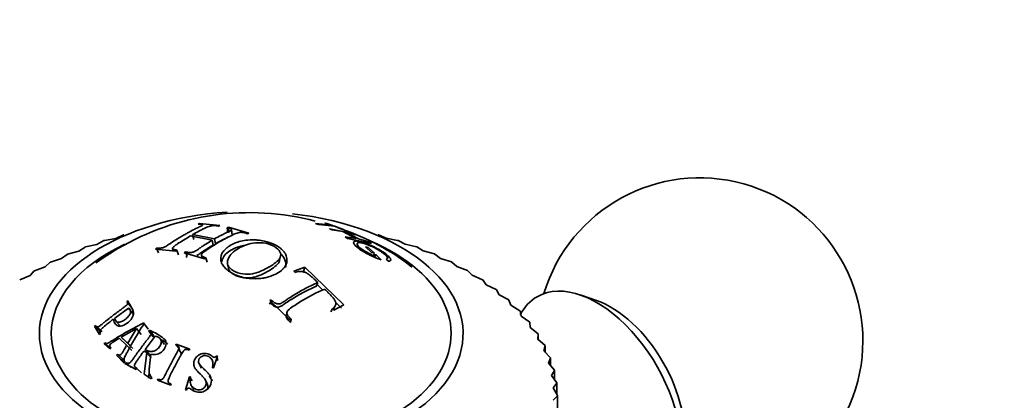
# Model space of a CAD drawing. Units: millimetres. Extents: x 0 to 1556, y 0 to 2013.
# Drawn here: x 346 to 391, y 575 to 592 of the extents above; entities that cross this region are included whole.
import ezdxf
from ezdxf import colors
from ezdxf.entities.mleader import LeaderData, LeaderLine
from ezdxf.math import Vec2, Vec3

# ---------------------------------------------------------------- set-up
doc = ezdxf.new("R2010")
doc.units = ezdxf.units.MM
doc.layers.add('DV7_Défaut', color=7, linetype='Continuous')
doc.layers.add('Défaut', color=7, linetype='Continuous')

# ---------------------------------------------------------------- blocks, each defined once
blk = doc.blocks.new('_DOT')
at = {"color": 0}
blk.add_line((0, 0), (-1, 0), dxfattribs=at)
at = {"color": 0, "const_width": 0.333}
blk.add_lwpolyline([(-0.1665, 0, 1), (0.1665, 0, 1)], format="xyb", close=True, dxfattribs=at)
blk = doc.blocks.new('SE6')
at = {"layer": 'DV7_Défaut', "color": 7, "linetype": 'Continuous', "lineweight": 35}
for p, q in [((354.257, 582.723), (354.2, 582.699)), ((355.194, 582.63), (354.257, 582.723)), ((355.137, 582.606), (355.194, 582.63)), ((355.586, 582.552), (355.529, 582.528)), ((355.556, 582.292), (355.529, 582.528)), ((355.612, 582.315), (355.586, 582.552)), ((356.522, 582.276), (355.586, 582.552)), ((355.754, 582.203), (355.73, 582.438)), ((360.347, 582.642), (359.601, 582.727)), ((359.601, 582.727), (359.738, 582.679)), ((359.738, 582.679), (360.484, 582.595)), ((360.115, 582.719), (360.033, 582.743)), ((360.033, 582.743), (360.347, 582.642)), ((360.88, 582.454), (360.115, 582.719)), ((361.336, 582.26), (360.24, 582.485)), ((360.24, 582.485), (360.357, 582.429)), ((360.357, 582.429), (360.86, 582.359)), ((360.484, 582.595), (360.798, 582.478)), ((360.807, 582.457), (360.641, 582.525)), ((360.798, 582.478), (360.88, 582.454)), ((360.86, 582.359), (361.46, 582.036)), ((361.569, 582.014), (360.969, 582.336)), ((360.969, 582.336), (361.453, 582.204)), ((349.861, 581.935), (349.536, 581.765)), ((349.861, 581.935), (349.881, 581.941)), ((350.407, 582.04), (349.881, 581.941)), ((350.761, 582.196), (350.407, 582.04)), ((350.761, 582.196), (350.781, 582.201)), ((353.826, 582.15), (354.841, 581.955)), ((354.002, 581.987), (353.938, 582.215)), ((354.954, 582.02), (353.938, 582.215)), ((354.889, 581.732), (354.841, 581.955)), ((354.999, 581.795), (354.954, 582.02)), ((356.465, 582.254), (356.522, 582.276)), ((361.46, 582.036), (360.956, 582.106)), ((360.956, 582.106), (361.073, 582.036)), ((361.073, 582.036), (362.17, 581.811)), ((361.453, 582.204), (361.336, 582.26)), ((362.053, 581.881), (361.569, 582.014)), ((362.17, 581.811), (362.053, 581.881)), ((362.475, 582.206), (362.496, 582.201)), ((362.85, 582.045), (362.496, 582.201)), ((363.376, 581.947), (362.85, 582.045)), ((363.376, 581.947), (363.396, 581.941)), ((363.722, 581.771), (363.396, 581.941)), ((348.702, 581.455), (348.188, 581.313)), ((348.996, 581.637), (348.702, 581.455)), ((348.996, 581.637), (349.015, 581.644)), ((349.536, 581.765), (349.015, 581.644)), ((352.281, 581.591), (352.225, 581.55)), ((352.225, 581.55), (353.162, 581.457)), ((352.378, 581.377), (352.281, 581.591)), ((353.019, 581.571), (353.06, 581.467)), ((353.162, 581.457), (353.217, 581.498)), ((353.298, 581.286), (353.217, 581.498)), ((353.609, 581.42), (353.554, 581.379)), ((353.684, 581.211), (353.609, 581.42)), ((361.89, 581.649), (362.025, 581.613)), ((362.181, 581.389), (361.89, 581.649)), ((362.025, 581.613), (362.315, 581.354)), ((364.242, 581.651), (363.722, 581.771)), ((364.242, 581.651), (364.261, 581.644)), ((364.557, 581.462), (364.261, 581.644)), ((365.07, 581.321), (364.557, 581.462)), ((347.388, 580.94), (347.405, 580.948)), ((347.908, 581.111), (347.405, 580.948)), ((348.171, 581.305), (347.908, 581.111)), ((348.171, 581.305), (348.188, 581.313)), ((353.554, 581.379), (354.49, 581.103)), ((353.684, 581.211), (353.629, 581.17)), ((354.352, 581.257), (354.39, 581.132)), ((354.49, 581.103), (354.546, 581.145)), ((354.605, 580.944), (354.546, 581.145)), ((357.942, 581.031), (357.988, 581.232)), ((362.315, 581.354), (362.181, 581.389)), ((362.402, 581.271), (362.268, 581.307)), ((362.268, 581.307), (362.378, 581.2)), ((362.618, 581.057), (362.402, 581.271)), ((362.849, 581.09), (362.95, 580.99)), ((365.07, 581.321), (365.088, 581.313)), ((365.352, 581.119), (365.088, 581.313)), ((365.855, 580.957), (365.352, 581.119)), ((365.855, 580.957), (365.872, 580.948)), ((366.102, 580.744), (365.872, 580.948)), ((346.652, 580.543), (346.457, 580.33)), ((346.652, 580.543), (346.668, 580.552)), ((347.159, 580.735), (346.668, 580.552)), ((347.388, 580.94), (347.159, 580.735)), ((355.548, 580.857), (355.587, 580.664)), ((359.103, 580.711), (358.601, 580.525)), ((358.601, 580.525), (358.662, 580.473)), ((359.037, 580.521), (359.103, 580.711)), ((360.895, 578.976), (359.103, 580.711)), ((366.593, 580.561), (366.102, 580.744)), ((366.593, 580.561), (366.608, 580.552)), ((366.804, 580.339), (366.608, 580.552)), ((346.457, 580.33), (345.982, 580.127)), ((367.28, 580.137), (366.804, 580.339)), ((367.28, 580.137), (367.294, 580.127)), ((367.454, 579.907), (367.294, 580.127)), ((359.632, 579.832), (359.707, 580.007)), ((359.93, 579.659), (359.667, 579.913)), ((367.913, 579.685), (367.454, 579.907)), ((367.913, 579.685), (367.926, 579.675)), ((368.05, 579.448), (367.926, 579.675)), ((350.953, 579.161), (350.911, 579.132)), ((351.158, 578.808), (350.911, 579.132)), ((357.546, 579.215), (357.49, 579.174)), ((357.49, 579.174), (358.427, 578.269)), ((357.523, 579.062), (357.546, 579.215)), ((368.488, 579.208), (368.05, 579.448)), ((368.488, 579.208), (368.5, 579.197)), ((368.587, 578.967), (368.5, 579.197)), ((372.531, 579.179), (371.78, 579.438)), ((350.36, 578.371), (350.992, 578.83)), ((351.236, 578.52), (350.992, 578.83)), ((357.523, 579.062), (357.469, 579.021)), ((360.295, 578.652), (360.38, 578.803)), ((360.38, 578.803), (360.441, 578.735)), ((360.419, 578.782), (360.507, 578.936)), ((360.441, 578.735), (360.895, 578.976)), ((360.799, 578.821), (360.541, 579.07)), ((369.003, 578.709), (368.587, 578.967)), ((369.003, 578.709), (369.014, 578.697)), ((369.063, 578.464), (369.014, 578.697)), ((358.427, 578.269), (358.482, 578.31)), ((358.44, 578.172), (358.482, 578.31)), ((369.455, 578.189), (369.063, 578.464)), ((349.473, 578.032), (349.431, 577.997)), ((349.731, 577.715), (349.431, 577.997)), ((349.431, 577.997), (349.659, 577.611)), ((349.771, 577.749), (349.473, 578.032)), ((350.418, 578.22), (350.611, 578.009)), ((350.66, 577.499), (351.353, 577.886)), ((351.353, 577.886), (350.957, 577.218)), ((351.58, 577.615), (351.353, 577.886)), ((351.898, 577.865), (351.684, 578.145)), ((351.707, 578.122), (351.684, 578.145)), ((351.956, 577.813), (351.924, 577.774)), ((352.128, 577.509), (351.924, 577.774)), ((352.158, 577.547), (351.956, 577.813)), ((369.455, 578.189), (369.464, 578.178)), ((369.476, 577.943), (369.464, 578.178)), ((369.841, 577.653), (369.476, 577.943)), ((349.659, 577.611), (349.7, 577.646)), ((350.567, 577.444), (350.904, 577.124)), ((350.912, 577.241), (350.66, 577.499)), ((350.957, 577.218), (350.66, 577.499)), ((351.752, 576.926), (352.222, 577.538)), ((352.158, 577.547), (352.128, 577.509)), ((352.645, 577.155), (352.465, 577.403)), ((369.823, 577.406), (369.849, 577.641)), ((370.161, 577.102), (369.823, 577.406)), ((369.841, 577.653), (369.849, 577.641)), ((369.849, 577.641), (369.849, 577.383)), ((349.901, 577.228), (349.864, 577.188)), ((349.864, 577.188), (350.138, 576.953)), ((350.181, 576.978), (349.901, 577.228)), ((350.138, 576.953), (350.175, 576.993)), ((351.145, 576.881), (350.904, 577.124)), ((351.197, 576.971), (350.912, 577.241)), ((351.197, 576.971), (350.957, 577.218)), ((351.959, 576.693), (351.752, 576.926)), ((353.19, 577.165), (353.166, 577.123)), ((353.339, 576.927), (353.19, 577.165)), ((353.807, 576.934), (353.19, 577.165)), ((353.435, 576.718), (353.299, 576.934)), ((353.339, 576.927), (353.316, 576.887)), ((353.783, 576.891), (353.807, 576.934)), ((370.104, 576.857), (370.167, 577.089)), ((370.161, 577.102), (370.167, 577.089)), ((370.167, 577.089), (370.167, 576.791)), ((350.481, 576.703), (350.444, 576.663)), ((350.702, 576.437), (350.444, 576.663)), ((350.444, 576.663), (350.787, 576.301)), ((350.737, 576.475), (350.481, 576.703)), ((350.737, 576.475), (350.702, 576.437)), ((350.702, 576.437), (350.873, 576.256)), ((351.7, 576.855), (351.826, 576.786)), ((351.826, 576.786), (351.711, 575.794)), ((352.03, 576.558), (351.826, 576.786)), ((354.899, 576.074), (355.081, 576.624)), ((355.107, 576.42), (355.038, 576.635)), ((355.081, 576.624), (355.038, 576.635)), ((370.411, 576.539), (370.104, 576.857)), ((370.315, 576.297), (370.416, 576.526)), ((370.411, 576.539), (370.416, 576.526)), ((370.416, 576.526), (370.416, 576.177)), ((350.787, 576.301), (350.823, 576.341)), ((350.855, 576.327), (350.824, 576.281)), ((350.824, 576.281), (351.345, 576.011)), ((351.096, 576.114), (350.855, 576.327)), ((351.297, 576.108), (351.367, 576.043)), ((351.345, 576.011), (351.376, 576.057)), ((351.595, 575.856), (351.376, 576.057)), ((354.248, 576.266), (354.351, 576.062)), ((354.856, 576.085), (354.899, 576.074)), ((370.592, 575.967), (370.315, 576.297)), ((370.592, 575.967), (370.595, 575.955)), ((351.711, 575.794), (352.037, 575.581)), ((351.946, 575.852), (351.916, 575.604)), ((352.037, 575.581), (352.068, 575.627)), ((352.342, 575.562), (352.318, 575.513)), ((352.318, 575.513), (352.936, 575.282)), ((352.434, 575.47), (352.342, 575.562)), ((353.8, 575.67), (353.62, 575.066)), ((353.919, 575.488), (353.8, 575.67)), ((353.842, 575.663), (353.8, 575.67)), ((354.599, 575.373), (354.511, 575.547)), ((370.457, 575.73), (370.595, 575.955)), ((370.701, 575.39), (370.457, 575.73)), ((370.595, 575.955), (370.595, 575.538)), ((352.936, 575.282), (352.96, 575.331)), ((353.62, 575.066), (353.662, 575.059)), ((353.895, 575.243), (354.01, 575.076)), ((370.529, 575.159), (370.702, 575.377)), ((370.738, 574.809), (370.529, 575.159)), ((370.701, 575.39), (370.702, 575.377)), ((370.702, 575.377), (370.702, 574.869)), ((370.53, 574.586), (370.738, 574.796)), ((370.738, 574.809), (370.738, 574.796)), ((370.738, 574.796), (370.738, 571.938))]:
    blk.add_line(p, q, dxfattribs=at)
for centre, radius, start, end in [((377.286, 577.327), 7.5, 256.8166, 163.1834), ((356.55, 571.358), 11.866, 75.1703, 120.6451), ((357.538, 572.515), 10.466, 51.6315, 71.7947), ((356.697, 570.919), 12.319, 120.1936, 125.8164)]:
    blk.add_arc(centre, radius, start, end, dxfattribs=at)
for centre, major_axis, start_param, end_param in [((356.638, 577.654), (-9.75, 0), 4.825954, 6.283185), ((356.638, 577.654), (-9.75, 0), 0, 4.516712), ((356.638, 577.654), (-9.2, 0), 0, 4.076117), ((356.638, 577.654), (-9.2, 0), 5.395973, 6.283185), ((372.548, 574.592), (-2.75, 4.763), 2.663646, 6.283185), ((372.548, 574.592), (-2.75, 4.763), 0, 0.350764), ((373.199, 574.968), (-2.39, 4.139), 3.728083, 5.696694)]:
    blk.add_ellipse(centre, major_axis=major_axis, ratio=0.57735, start_param=start_param, end_param=end_param, dxfattribs=at)
for points, knots in [([(354.2, 582.699), (354.238, 582.698), (354.268, 582.697), (354.3, 582.695), (354.309, 582.694), (354.32, 582.693), (354.323, 582.693), (354.328, 582.693), (354.326, 582.693), (354.376, 582.685), (354.4, 582.673), (354.405, 582.649), (354.376, 582.63), (354.291, 582.586), (354.272, 582.577), (354.224, 582.555), (354.191, 582.539), (354.062, 582.478), (353.961, 582.427), (353.809, 582.346), (353.758, 582.319), (353.682, 582.277), (353.657, 582.263), (353.606, 582.234), (353.575, 582.216), (353.535, 582.193), (353.504, 582.175), (353.453, 582.145), (353.427, 582.13), (353.351, 582.084), (353.301, 582.053), (353.148, 581.958), (353.047, 581.891), (352.931, 581.813), (352.907, 581.797), (352.872, 581.773), (352.854, 581.762), (352.805, 581.729), (352.775, 581.71), (352.691, 581.66), (352.644, 581.636), (352.585, 581.617), (352.545, 581.606), (352.485, 581.594), (352.454, 581.591), (352.416, 581.589), (352.419, 581.589), (352.413, 581.589), (352.409, 581.589), (352.397, 581.589), (352.388, 581.589), (352.352, 581.589), (352.32, 581.59), (352.281, 581.591)], [0, 0, 0, 0, 0.03125, 0.03125, 0.046875, 0.046875, 0.054688, 0.054688, 0.0625, 0.0625, 0.125, 0.125, 0.1875, 0.1875, 0.21875, 0.21875, 0.25, 0.25, 0.375, 0.375, 0.4375, 0.4375, 0.46875, 0.46875, 0.5, 0.5, 0.53125, 0.53125, 0.5625, 0.5625, 0.625, 0.625, 0.75, 0.75, 0.765625, 0.765625, 0.78125, 0.78125, 0.8125, 0.8125, 0.875, 0.875, 0.90625, 0.90625, 0.9375, 0.9375, 0.945312, 0.945312, 0.953125, 0.953125, 0.96875, 0.96875, 1, 1, 1, 1]), ([(353.938, 582.215), (354.033, 582.269), (354.127, 582.319), (354.267, 582.392), (354.314, 582.416), (354.385, 582.451), (354.408, 582.463), (354.444, 582.48), (354.456, 582.486), (354.479, 582.497), (354.483, 582.499), (354.543, 582.527), (354.575, 582.541), (354.612, 582.557), (354.622, 582.562), (354.634, 582.567), (354.638, 582.568), (354.644, 582.571), (354.64, 582.569), (354.713, 582.599), (354.772, 582.615), (354.854, 582.625), (354.882, 582.627), (354.926, 582.628), (354.941, 582.628), (354.963, 582.628), (354.971, 582.627), (354.986, 582.627), (355, 582.626), (355.012, 582.625), (355.058, 582.619), (355.137, 582.606)], [0, 0, 0, 0, 0.25, 0.25, 0.375, 0.375, 0.4375, 0.4375, 0.46875, 0.46875, 0.5, 0.5, 0.5625, 0.5625, 0.59375, 0.59375, 0.609375, 0.609375, 0.625, 0.625, 0.75, 0.75, 0.8125, 0.8125, 0.84375, 0.84375, 0.859375, 0.859375, 0.875, 0.875, 1, 1, 1, 1]), ([(354.546, 581.145), (354.522, 581.154), (354.499, 581.163), (354.465, 581.176), (354.454, 581.181), (354.431, 581.19), (354.416, 581.197), (354.395, 581.207), (354.376, 581.223), (354.348, 581.258), (354.343, 581.281), (354.348, 581.314), (354.375, 581.349), (354.485, 581.434), (354.516, 581.457), (354.553, 581.482), (354.564, 581.49), (354.582, 581.502), (354.582, 581.502), (354.8, 581.652), (354.997, 581.777), (355.383, 582), (355.579, 582.103), (355.798, 582.205), (355.801, 582.207), (355.821, 582.216), (355.832, 582.221), (355.868, 582.237), (355.898, 582.251), (356.006, 582.295), (356.071, 582.313), (356.13, 582.319), (356.169, 582.32), (356.236, 582.315), (356.272, 582.311), (356.328, 582.299), (356.336, 582.297), (356.363, 582.29), (356.376, 582.286), (356.415, 582.274), (356.44, 582.264), (356.465, 582.254)], [0, 0, 0, 0, 0.03125, 0.03125, 0.046875, 0.046875, 0.0625, 0.0625, 0.09375, 0.09375, 0.125, 0.125, 0.1875, 0.1875, 0.21875, 0.21875, 0.234375, 0.234375, 0.25, 0.25, 0.5, 0.5, 0.75, 0.75, 0.765625, 0.765625, 0.78125, 0.78125, 0.8125, 0.8125, 0.875, 0.875, 0.90625, 0.90625, 0.9375, 0.9375, 0.953125, 0.953125, 0.96875, 0.96875, 1, 1, 1, 1]), ([(355.529, 582.528), (355.604, 582.511), (355.649, 582.498), (355.672, 582.489), (355.678, 582.487), (355.696, 582.477), (355.704, 582.472), (355.723, 582.457), (355.73, 582.447), (355.732, 582.419), (355.716, 582.408), (355.654, 582.373), (355.608, 582.352), (355.52, 582.311), (355.487, 582.296), (355.417, 582.263), (355.4, 582.254), (355.328, 582.219), (355.282, 582.196), (355.141, 582.123), (355.048, 582.073), (354.954, 582.02)], [0, 0, 0, 0, 0.125, 0.125, 0.15625, 0.15625, 0.1875, 0.1875, 0.25, 0.25, 0.375, 0.375, 0.5, 0.5, 0.5625, 0.5625, 0.625, 0.625, 0.75, 0.75, 1, 1, 1, 1]), ([(353.217, 581.498), (353.178, 581.505), (353.148, 581.51), (353.115, 581.517), (353.106, 581.518), (353.096, 581.521), (353.094, 581.521), (353.089, 581.523), (353.092, 581.522), (353.064, 581.531), (353.047, 581.54), (353.024, 581.559), (353.017, 581.573), (353.015, 581.592), (353.022, 581.605), (353.043, 581.631), (353.053, 581.64), (353.075, 581.66), (353.093, 581.675), (353.149, 581.718), (353.201, 581.755), (353.422, 581.9), (353.608, 582.024), (353.826, 582.15)], [0, 0, 0, 0, 0.0625, 0.0625, 0.09375, 0.09375, 0.109375, 0.109375, 0.125, 0.125, 0.1875, 0.1875, 0.25, 0.25, 0.3125, 0.3125, 0.34375, 0.34375, 0.375, 0.375, 0.5, 0.5, 1, 1, 1, 1]), ([(354.841, 581.955), (354.743, 581.898), (354.648, 581.84), (354.503, 581.748), (354.455, 581.717), (354.382, 581.668), (354.358, 581.652), (354.321, 581.627), (354.308, 581.619), (354.284, 581.602), (354.276, 581.597), (354.188, 581.536), (354.128, 581.495), (354.047, 581.448), (354.022, 581.435), (353.975, 581.414), (353.961, 581.408), (353.903, 581.394), (353.873, 581.39), (353.828, 581.387), (353.813, 581.387), (353.79, 581.387), (353.782, 581.388), (353.767, 581.389), (353.753, 581.391), (353.745, 581.391), (353.696, 581.401), (353.609, 581.42)], [0, 0, 0, 0, 0.25, 0.25, 0.375, 0.375, 0.4375, 0.4375, 0.46875, 0.46875, 0.5, 0.5, 0.625, 0.625, 0.6875, 0.6875, 0.75, 0.75, 0.8125, 0.8125, 0.84375, 0.84375, 0.859375, 0.859375, 0.875, 0.875, 1, 1, 1, 1]), ([(355.613, 582.108), (355.565, 582.086), (355.439, 582.028), (355.234, 581.925), (355.077, 581.838), (354.999, 581.795)], [0, 0, 0, 0, 0.2373729, 0.6206204, 1, 1, 1, 1]), ([(357.845, 581.68), (357.713, 581.759), (357.556, 581.829), (357.288, 581.906), (357.193, 581.927), (357.045, 581.951), (356.994, 581.957), (356.917, 581.964), (356.891, 581.966), (356.839, 581.97), (356.823, 581.971), (356.501, 581.982), (356.264, 581.941), (356.001, 581.866), (355.927, 581.839), (355.835, 581.799), (355.807, 581.786), (355.769, 581.767), (355.757, 581.761), (355.734, 581.749), (355.731, 581.747), (355.677, 581.716), (355.671, 581.712), (355.634, 581.69), (355.613, 581.677), (355.547, 581.632), (355.497, 581.594), (355.346, 581.449), (355.242, 581.308), (355.236, 581.076), (355.24, 581.051), (355.252, 580.985), (355.261, 580.952), (355.297, 580.858), (355.332, 580.8), (355.415, 580.693), (355.463, 580.644), (355.541, 580.578), (355.568, 580.557), (355.622, 580.518), (355.644, 580.503), (355.746, 580.44), (355.82, 580.402), (355.941, 580.349), (355.982, 580.332), (356.047, 580.308), (356.069, 580.3), (356.102, 580.289), (356.114, 580.285), (356.136, 580.278), (356.156, 580.272), (356.188, 580.263), (356.247, 580.246), (356.388, 580.22), (356.444, 580.211), (356.543, 580.199), (356.578, 580.196), (356.652, 580.19), (356.702, 580.187), (356.864, 580.182), (356.979, 580.187), (357.126, 580.202), (357.17, 580.208), (357.23, 580.218), (357.249, 580.221), (357.284, 580.228), (357.308, 580.233), (357.352, 580.243), (357.415, 580.258), (357.543, 580.3), (357.592, 580.318), (357.697, 580.362), (357.749, 580.386), (357.937, 580.489), (358.017, 580.554), (358.097, 580.626), (358.116, 580.646), (358.138, 580.67), (358.144, 580.677), (358.151, 580.685), (358.153, 580.688), (358.157, 580.692), (358.155, 580.69), (358.193, 580.738), (358.223, 580.788), (358.257, 580.874), (358.266, 580.904), (358.275, 580.952), (358.278, 580.968), (358.28, 580.993), (358.281, 581.002), (358.282, 581.019), (358.282, 581.022), (358.283, 581.145), (358.254, 581.226), (358.216, 581.312), (358.204, 581.334), (358.19, 581.359), (358.185, 581.365), (358.18, 581.373), (358.179, 581.376), (358.176, 581.38), (358.178, 581.377), (358.158, 581.407), (358.138, 581.433), (358.104, 581.472), (358.091, 581.486), (358.071, 581.506), (358.064, 581.513), (358.05, 581.526), (358.038, 581.537), (358.03, 581.544), (358.021, 581.553), (357.992, 581.577), (357.966, 581.598), (357.906, 581.641), (357.877, 581.66), (357.845, 581.68)], [0, 0, 0, 0, 0.0625, 0.0625, 0.09375, 0.09375, 0.109375, 0.109375, 0.117188, 0.117188, 0.125, 0.125, 0.1875, 0.1875, 0.21875, 0.21875, 0.234375, 0.234375, 0.242188, 0.242188, 0.25, 0.25, 0.265625, 0.265625, 0.28125, 0.28125, 0.3125, 0.3125, 0.375, 0.375, 0.390625, 0.390625, 0.40625, 0.40625, 0.4375, 0.4375, 0.46875, 0.46875, 0.484375, 0.484375, 0.5, 0.5, 0.53125, 0.53125, 0.546875, 0.546875, 0.554688, 0.554688, 0.558594, 0.558594, 0.5625, 0.5625, 0.59375, 0.59375, 0.609375, 0.609375, 0.617188, 0.617188, 0.625, 0.625, 0.65625, 0.65625, 0.671875, 0.671875, 0.679688, 0.679688, 0.6875, 0.6875, 0.71875, 0.71875, 0.734375, 0.734375, 0.75, 0.75, 0.78125, 0.78125, 0.796875, 0.796875, 0.804688, 0.804688, 0.808594, 0.808594, 0.8125, 0.8125, 0.84375, 0.84375, 0.859375, 0.859375, 0.867188, 0.867188, 0.871094, 0.871094, 0.875, 0.875, 0.90625, 0.90625, 0.921875, 0.921875, 0.929688, 0.929688, 0.933594, 0.933594, 0.9375, 0.9375, 0.953125, 0.953125, 0.960938, 0.960938, 0.964844, 0.964844, 0.96875, 0.96875, 0.976562, 0.976562, 0.984375, 0.984375, 1, 1, 1, 1]), ([(357.706, 581.66), (357.82, 581.592), (357.914, 581.511), (358.005, 581.34), (358.003, 581.248), (357.929, 581.08), (357.856, 581.004), (357.683, 580.862), (357.58, 580.795), (357.362, 580.664), (357.245, 580.599), (357.052, 580.516), (356.985, 580.491), (356.844, 580.446), (356.768, 580.425), (356.552, 580.386), (356.403, 580.383), (356.097, 580.423), (355.943, 580.477), (355.703, 580.616), (355.611, 580.7), (355.527, 580.886), (355.534, 580.991), (355.608, 581.186), (355.677, 581.278), (355.846, 581.442), (355.948, 581.516), (356.058, 581.581), (356.06, 581.583), (356.171, 581.647), (356.289, 581.703), (356.548, 581.79), (356.689, 581.822), (356.993, 581.848), (357.157, 581.843), (357.456, 581.782), (357.592, 581.727), (357.706, 581.66)], [0, 0, 0, 0, 0.062559, 0.062675, 0.125018, 0.125252, 0.187746, 0.188067, 0.250364, 0.250653, 0.313087, 0.313351, 0.343794, 0.344089, 0.375945, 0.376299, 0.432616, 0.433074, 0.500709, 0.501288, 0.563075, 0.563755, 0.625284, 0.626083, 0.687809, 0.688553, 0.750317, 0.750608, 0.751364, 0.751645, 0.813503, 0.813666, 0.875744, 0.875953, 0.937759, 0.937857, 1, 1, 1, 1]), ([(362.95, 580.99), (363.003, 580.989), (363.038, 580.998), (363.073, 581.034), (363.074, 581.058), (363.032, 581.139), (362.991, 581.186), (362.872, 581.292), (362.787, 581.355), (362.613, 581.472), (362.52, 581.528), (362.325, 581.634), (362.218, 581.687), (362.017, 581.776), (361.925, 581.812), (361.8, 581.855), (361.76, 581.867), (361.685, 581.888), (361.653, 581.896), (361.539, 581.919), (361.48, 581.923), (361.394, 581.915), (361.368, 581.904), (361.326, 581.832), (361.378, 581.746), (361.584, 581.574), (361.661, 581.518), (361.795, 581.434), (361.843, 581.406), (361.944, 581.349), (362.007, 581.316), (362.245, 581.195), (362.434, 581.115), (362.618, 581.057)], [0, 0, 0, 0, 0.0625, 0.0625, 0.125, 0.125, 0.1875, 0.1875, 0.25, 0.25, 0.3125, 0.3125, 0.375, 0.375, 0.4375, 0.4375, 0.46875, 0.46875, 0.5, 0.5, 0.5625, 0.5625, 0.625, 0.625, 0.75, 0.75, 0.8125, 0.8125, 0.84375, 0.84375, 0.875, 0.875, 1, 1, 1, 1]), ([(354.889, 581.732), (354.795, 581.676), (354.606, 581.562), (354.357, 581.398), (354.208, 581.292), (354.14, 581.254)], [0, 0, 0, 0, 0.380936, 0.766967, 1, 1, 1, 1]), ([(356.351, 581.719), (356.267, 581.706), (356.044, 581.658), (355.844, 581.574), (355.637, 581.455), (355.404, 581.29), (355.297, 581.083), (355.286, 580.953)], [0, 0, 0, 0, 0.144993, 0.395082, 0.410775, 0.634248, 1, 1, 1, 1]), ([(362.378, 581.2), (362.3, 581.23), (362.225, 581.263), (362.114, 581.317), (362.078, 581.335), (362.006, 581.373), (361.975, 581.39), (361.772, 581.507), (361.653, 581.593), (361.54, 581.71), (361.517, 581.742), (361.505, 581.781), (361.505, 581.792), (361.511, 581.812), (361.519, 581.822), (361.546, 581.839), (361.573, 581.845), (361.649, 581.844), (361.703, 581.836), (361.867, 581.798), (361.988, 581.757), (362.226, 581.65), (362.303, 581.612), (362.45, 581.532), (362.514, 581.495), (362.661, 581.399), (362.723, 581.354), (362.822, 581.271), (362.86, 581.231), (362.925, 581.136), (362.914, 581.1), (362.849, 581.09)], [0, 0, 0, 0, 0.0625, 0.0625, 0.09375, 0.09375, 0.125, 0.125, 0.25, 0.25, 0.3125, 0.3125, 0.34375, 0.34375, 0.375, 0.375, 0.4375, 0.4375, 0.5, 0.5, 0.625, 0.625, 0.6875, 0.6875, 0.75, 0.75, 0.8125, 0.8125, 0.875, 0.875, 1, 1, 1, 1]), ([(357.942, 581.031), (357.937, 581.008), (357.903, 580.903), (357.744, 580.737), (357.449, 580.546), (357.169, 580.389), (356.906, 580.29), (356.638, 580.215), (356.24, 580.204), (355.832, 580.347), (355.628, 580.531), (355.591, 580.645), (355.587, 580.665)], [0, 0, 0, 0, 0.035711, 0.16966, 0.30312, 0.436818, 0.502364, 0.57105, 0.692118, 0.83758, 0.970786, 1, 1, 1, 1]), ([(358.211, 580.7), (358.224, 580.746), (358.247, 580.907), (358.181, 581.126), (358.043, 581.28), (357.988, 581.329), (357.987, 581.33)], [0, 0, 0, 0, 0.212126, 0.73423, 0.994171, 1, 1, 1, 1]), ([(358.662, 580.473), (358.758, 580.509), (358.836, 580.523), (359.001, 580.508), (359.053, 580.497), (359.129, 580.471), (359.154, 580.461), (359.19, 580.443), (359.202, 580.437), (359.226, 580.423), (359.246, 580.41), (359.261, 580.4), (359.287, 580.38), (359.347, 580.332), (359.37, 580.313), (359.41, 580.28), (359.424, 580.268), (359.453, 580.242), (359.475, 580.221), (359.555, 580.148), (359.63, 580.079), (359.707, 580.007)], [0, 0, 0, 0, 0.25, 0.25, 0.375, 0.375, 0.4375, 0.4375, 0.46875, 0.46875, 0.5, 0.5, 0.625, 0.625, 0.6875, 0.6875, 0.71875, 0.71875, 0.75, 0.75, 1, 1, 1, 1]), ([(359.632, 579.832), (359.46, 579.756), (359.12, 579.605), (358.613, 579.314), (358.229, 579.07), (357.983, 578.89), (357.798, 578.852), (357.64, 578.95), (357.562, 579.024), (357.523, 579.062)], [0, 0, 0, 0, 0.252888, 0.501362, 0.752145, 0.814784, 0.875347, 0.937376, 1, 1, 1, 1]), ([(359.707, 580.007), (359.525, 579.929), (359.352, 579.849), (359.096, 579.717), (359.011, 579.671), (358.84, 579.574), (358.749, 579.521), (358.58, 579.419), (358.495, 579.365), (358.366, 579.281), (358.322, 579.252), (358.255, 579.208), (358.233, 579.193), (358.188, 579.163), (358.172, 579.152), (358.113, 579.112), (358.087, 579.095), (358.052, 579.074), (358.041, 579.068), (358.021, 579.057), (358.019, 579.056), (357.946, 579.021), (357.885, 579.013), (357.807, 579.03), (357.781, 579.04), (357.727, 579.066), (357.694, 579.088), (357.631, 579.135), (357.589, 579.173), (357.546, 579.215)], [0, 0, 0, 0, 0.25, 0.25, 0.375, 0.375, 0.5, 0.5, 0.625, 0.625, 0.6875, 0.6875, 0.71875, 0.71875, 0.75, 0.75, 0.78125, 0.78125, 0.796875, 0.796875, 0.8125, 0.8125, 0.875, 0.875, 0.90625, 0.90625, 0.9375, 0.9375, 1, 1, 1, 1]), ([(358.482, 578.31), (358.389, 578.407), (358.364, 578.435), (358.356, 578.444), (358.353, 578.448), (358.343, 578.461), (358.336, 578.469), (358.319, 578.495), (358.309, 578.511), (358.286, 578.558), (358.277, 578.587), (358.279, 578.673), (358.322, 578.727), (358.463, 578.841), (358.554, 578.9), (358.728, 579.015), (358.818, 579.071), (359.282, 579.354), (359.642, 579.543), (360.019, 579.705)], [0, 0, 0, 0, 0.007812, 0.007812, 0.015625, 0.015625, 0.03125, 0.03125, 0.0625, 0.0625, 0.125, 0.125, 0.25, 0.25, 0.375, 0.375, 0.5, 0.5, 1, 1, 1, 1]), ([(360.019, 579.705), (360.054, 579.67), (360.091, 579.633), (360.147, 579.577), (360.166, 579.558), (360.194, 579.529), (360.203, 579.52), (360.222, 579.5), (360.227, 579.496), (360.301, 579.42), (360.348, 579.369), (360.4, 579.31), (360.414, 579.293), (360.431, 579.272), (360.436, 579.266), (360.444, 579.255), (360.443, 579.258), (360.513, 579.157), (360.538, 579.068), (360.512, 578.914), (360.452, 578.857), (360.38, 578.803)], [0, 0, 0, 0, 0.125, 0.125, 0.1875, 0.1875, 0.21875, 0.21875, 0.25, 0.25, 0.375, 0.375, 0.4375, 0.4375, 0.46875, 0.46875, 0.5, 0.5, 0.75, 0.75, 1, 1, 1, 1]), ([(350.911, 579.132), (350.921, 579.115), (350.929, 579.101), (350.938, 579.083), (350.94, 579.077), (350.943, 579.067), (350.944, 579.068), (350.946, 579.042), (350.944, 579.026), (350.933, 579.001), (350.928, 578.992), (350.916, 578.976), (350.904, 578.963), (350.886, 578.946), (350.861, 578.925), (350.807, 578.884), (350.786, 578.869), (350.751, 578.843), (350.739, 578.835), (350.713, 578.816), (350.694, 578.802), (350.615, 578.746), (350.544, 578.694), (350.399, 578.587), (350.321, 578.527), (350.183, 578.422), (350.114, 578.368), (350.008, 578.285), (349.973, 578.257), (349.919, 578.214), (349.901, 578.2), (349.875, 578.178), (349.866, 578.171), (349.848, 578.156), (349.843, 578.153), (349.775, 578.097), (349.73, 578.062), (349.678, 578.021), (349.663, 578.01), (349.644, 577.997), (349.638, 577.993), (349.627, 577.987), (349.628, 577.987), (349.6, 577.972), (349.583, 577.966), (349.559, 577.963), (349.551, 577.964), (349.536, 577.966), (349.525, 577.971), (349.512, 577.978), (349.495, 577.998), (349.473, 578.032)], [0, 0, 0, 0, 0.03125, 0.03125, 0.046875, 0.046875, 0.0625, 0.0625, 0.09375, 0.09375, 0.109375, 0.109375, 0.125, 0.125, 0.1875, 0.1875, 0.21875, 0.21875, 0.234375, 0.234375, 0.25, 0.25, 0.375, 0.375, 0.5, 0.5, 0.625, 0.625, 0.6875, 0.6875, 0.71875, 0.71875, 0.734375, 0.734375, 0.75, 0.75, 0.8125, 0.8125, 0.84375, 0.84375, 0.859375, 0.859375, 0.875, 0.875, 0.90625, 0.90625, 0.921875, 0.921875, 0.9375, 0.9375, 1, 1, 1, 1]), ([(350.295, 578.322), (350.312, 578.22), (350.346, 578.142), (350.414, 578.061), (350.44, 578.041), (350.482, 578.019), (350.497, 578.014), (350.528, 578.006), (350.539, 578.004), (350.649, 577.998), (350.741, 578.024), (350.96, 578.151), (351.042, 578.222), (351.17, 578.394), (351.205, 578.477), (351.218, 578.6), (351.216, 578.641), (351.203, 578.701), (351.197, 578.722), (351.186, 578.752), (351.182, 578.762), (351.173, 578.783), (351.167, 578.796), (351.108, 578.912), (351.034, 579.03), (350.953, 579.161)], [0, 0, 0, 0, 0.125, 0.125, 0.1875, 0.1875, 0.21875, 0.21875, 0.25, 0.25, 0.375, 0.375, 0.5, 0.5, 0.625, 0.625, 0.6875, 0.6875, 0.71875, 0.71875, 0.734375, 0.734375, 0.75, 0.75, 1, 1, 1, 1]), ([(350.992, 578.83), (351.076, 578.766), (351.105, 578.692), (351.06, 578.549), (351.032, 578.501), (350.953, 578.404), (350.892, 578.349), (350.777, 578.264), (350.728, 578.234), (350.605, 578.184), (350.55, 578.174), (350.456, 578.186), (350.424, 578.205), (350.378, 578.283), (350.37, 578.324), (350.36, 578.371)], [0, 0, 0, 0, 0.25, 0.25, 0.375, 0.375, 0.5, 0.5, 0.625, 0.625, 0.75, 0.75, 0.875, 0.875, 1, 1, 1, 1]), ([(351.158, 578.808), (351.173, 578.788), (351.195, 578.757), (351.189, 578.692), (351.161, 578.657), (351.144, 578.64), (351.143, 578.639)], [0, 0, 0, 0, 0.486262, 0.737383, 0.973532, 1, 1, 1, 1]), ([(349.7, 577.646), (349.69, 577.665), (349.682, 577.681), (349.674, 577.701), (349.671, 577.706), (349.668, 577.716), (349.668, 577.714), (349.665, 577.741), (349.667, 577.759), (349.678, 577.794), (349.694, 577.819), (349.714, 577.844), (349.736, 577.867), (349.783, 577.911), (349.802, 577.927), (349.843, 577.962), (349.874, 577.988), (350.029, 578.114), (350.164, 578.221), (350.295, 578.322)], [0, 0, 0, 0, 0.0625, 0.0625, 0.09375, 0.09375, 0.125, 0.125, 0.1875, 0.1875, 0.25, 0.25, 0.375, 0.375, 0.4375, 0.4375, 0.5, 0.5, 1, 1, 1, 1]), ([(358.44, 578.172), (358.399, 578.212), (358.318, 578.293), (358.225, 578.424), (358.247, 578.508), (358.264, 578.54)], [0, 0, 0, 0, 0.371525, 0.741579, 1, 1, 1, 1]), ([(351.684, 578.145), (351.534, 578.071), (351.383, 577.994), (351.153, 577.871), (351.076, 577.829), (350.921, 577.743), (350.839, 577.696), (350.692, 577.611), (350.619, 577.568), (350.508, 577.501), (350.471, 577.478), (350.416, 577.444), (350.397, 577.432), (350.36, 577.409), (350.349, 577.402), (350.271, 577.353), (350.227, 577.325), (350.172, 577.292), (350.156, 577.283), (350.135, 577.27), (350.128, 577.267), (350.116, 577.26), (350.118, 577.261), (349.999, 577.198), (349.981, 577.195), (349.901, 577.228)], [0, 0, 0, 0, 0.25, 0.25, 0.375, 0.375, 0.5, 0.5, 0.625, 0.625, 0.6875, 0.6875, 0.71875, 0.71875, 0.75, 0.75, 0.8125, 0.8125, 0.84375, 0.84375, 0.859375, 0.859375, 0.875, 0.875, 1, 1, 1, 1]), ([(350.823, 576.341), (350.802, 576.37), (350.789, 576.403), (350.786, 576.458), (350.787, 576.477), (350.792, 576.507), (350.795, 576.517), (350.801, 576.538), (350.806, 576.554), (350.817, 576.581), (350.83, 576.612), (350.859, 576.67), (350.87, 576.691), (350.895, 576.739), (350.913, 576.772), (350.967, 576.871), (351.01, 576.948), (351.095, 577.099), (351.132, 577.165), (351.363, 577.566), (351.54, 577.857), (351.707, 578.122)], [0, 0, 0, 0, 0.0625, 0.0625, 0.09375, 0.09375, 0.109375, 0.109375, 0.125, 0.125, 0.1875, 0.1875, 0.21875, 0.21875, 0.25, 0.25, 0.375, 0.375, 0.5, 0.5, 1, 1, 1, 1]), ([(351.924, 577.774), (351.948, 577.763), (351.967, 577.753), (351.989, 577.739), (351.996, 577.735), (352.006, 577.727), (352.007, 577.728), (352.026, 577.706), (352.034, 577.69), (352.037, 577.664), (352.037, 577.655), (352.033, 577.637), (352.028, 577.622), (352.018, 577.6), (352.001, 577.574), (351.963, 577.521), (351.948, 577.5), (351.922, 577.467), (351.913, 577.455), (351.894, 577.43), (351.88, 577.411), (351.821, 577.336), (351.769, 577.267), (351.661, 577.125), (351.603, 577.047), (351.501, 576.909), (351.449, 576.838), (351.37, 576.729), (351.344, 576.692), (351.304, 576.637), (351.291, 576.618), (351.271, 576.59), (351.265, 576.581), (351.251, 576.562), (351.248, 576.557), (351.198, 576.486), (351.165, 576.44), (351.123, 576.387), (351.111, 576.372), (351.095, 576.354), (351.09, 576.348), (351.08, 576.339), (351.081, 576.339), (351.054, 576.316), (351.036, 576.305), (351.007, 576.295), (350.997, 576.292), (350.977, 576.289), (350.96, 576.289), (350.939, 576.291), (350.905, 576.303), (350.855, 576.327)], [0, 0, 0, 0, 0.03125, 0.03125, 0.046875, 0.046875, 0.0625, 0.0625, 0.09375, 0.09375, 0.109375, 0.109375, 0.125, 0.125, 0.1875, 0.1875, 0.21875, 0.21875, 0.234375, 0.234375, 0.25, 0.25, 0.375, 0.375, 0.5, 0.5, 0.625, 0.625, 0.6875, 0.6875, 0.71875, 0.71875, 0.734375, 0.734375, 0.75, 0.75, 0.8125, 0.8125, 0.84375, 0.84375, 0.859375, 0.859375, 0.875, 0.875, 0.90625, 0.90625, 0.921875, 0.921875, 0.9375, 0.9375, 1, 1, 1, 1]), ([(352.025, 576.715), (352.124, 576.689), (352.217, 576.687), (352.345, 576.716), (352.386, 576.731), (352.463, 576.772), (352.495, 576.793), (352.612, 576.897), (352.663, 576.971), (352.71, 577.101), (352.719, 577.143), (352.72, 577.205), (352.719, 577.225), (352.715, 577.255), (352.713, 577.265), (352.708, 577.285), (352.704, 577.3), (352.65, 577.463), (352.379, 577.61), (351.956, 577.813)], [0, 0, 0, 0, 0.125, 0.125, 0.1875, 0.1875, 0.25, 0.25, 0.375, 0.375, 0.4375, 0.4375, 0.46875, 0.46875, 0.484375, 0.484375, 0.5, 0.5, 1, 1, 1, 1]), ([(350.175, 576.993), (350.132, 577.042), (350.117, 577.083), (350.133, 577.137), (350.146, 577.157), (350.178, 577.19), (350.191, 577.201), (350.213, 577.219), (350.221, 577.225), (350.237, 577.237), (350.252, 577.247), (350.309, 577.286), (350.413, 577.35), (350.567, 577.444)], [0, 0, 0, 0, 0.25, 0.25, 0.375, 0.375, 0.4375, 0.4375, 0.46875, 0.46875, 0.5, 0.5, 1, 1, 1, 1]), ([(352.222, 577.538), (352.294, 577.519), (352.352, 577.496), (352.418, 577.453), (352.436, 577.438), (352.466, 577.404), (352.475, 577.391), (352.504, 577.317), (352.507, 577.265), (352.479, 577.153), (352.444, 577.088), (352.355, 576.971), (352.306, 576.925), (352.196, 576.86), (352.127, 576.839), (352.044, 576.831), (352.015, 576.831), (351.972, 576.837), (351.958, 576.839), (351.936, 576.844), (351.928, 576.846), (351.914, 576.85), (351.901, 576.854), (351.879, 576.861), (351.829, 576.884), (351.752, 576.926)], [0, 0, 0, 0, 0.125, 0.125, 0.1875, 0.1875, 0.25, 0.25, 0.375, 0.375, 0.5, 0.5, 0.625, 0.625, 0.75, 0.75, 0.8125, 0.8125, 0.84375, 0.84375, 0.859375, 0.859375, 0.875, 0.875, 1, 1, 1, 1]), ([(352.799, 577.175), (352.756, 577.219), (352.65, 577.292), (352.543, 577.354), (352.489, 577.384)], [0, 0, 0, 0, 0.497321, 1, 1, 1, 1]), ([(350.904, 577.124), (350.86, 577.048), (350.825, 576.983), (350.781, 576.905), (350.768, 576.882), (350.751, 576.852), (350.746, 576.843), (350.739, 576.83), (350.737, 576.826), (350.732, 576.819), (350.734, 576.821), (350.683, 576.735), (350.653, 576.693), (350.574, 576.652), (350.529, 576.662), (350.481, 576.703)], [0, 0, 0, 0, 0.25, 0.25, 0.375, 0.375, 0.4375, 0.4375, 0.46875, 0.46875, 0.5, 0.5, 0.75, 0.75, 1, 1, 1, 1]), ([(353.166, 577.123), (353.222, 577.104), (353.263, 577.082), (353.3, 577.045), (353.308, 577.032), (353.317, 577.004), (353.316, 576.981), (353.31, 576.959), (353.299, 576.932), (353.27, 576.875), (353.259, 576.853), (353.239, 576.815), (353.232, 576.802), (353.217, 576.774), (353.205, 576.753), (353.16, 576.671), (353.119, 576.596), (353.036, 576.443), (352.991, 576.358), (352.913, 576.209), (352.873, 576.133), (352.812, 576.016), (352.792, 575.976), (352.761, 575.916), (352.751, 575.896), (352.736, 575.866), (352.731, 575.856), (352.72, 575.836), (352.718, 575.831), (352.679, 575.754), (352.653, 575.705), (352.62, 575.647), (352.61, 575.631), (352.597, 575.61), (352.592, 575.604), (352.585, 575.593), (352.585, 575.593), (352.562, 575.568), (352.545, 575.555), (352.516, 575.542), (352.505, 575.538), (352.484, 575.534), (352.465, 575.533), (352.44, 575.533), (352.401, 575.542), (352.342, 575.562)], [0, 0, 0, 0, 0.0625, 0.0625, 0.09375, 0.09375, 0.125, 0.125, 0.1875, 0.1875, 0.21875, 0.21875, 0.234375, 0.234375, 0.25, 0.25, 0.375, 0.375, 0.5, 0.5, 0.625, 0.625, 0.6875, 0.6875, 0.71875, 0.71875, 0.734375, 0.734375, 0.75, 0.75, 0.8125, 0.8125, 0.84375, 0.84375, 0.859375, 0.859375, 0.875, 0.875, 0.90625, 0.90625, 0.921875, 0.921875, 0.9375, 0.9375, 1, 1, 1, 1]), ([(352.96, 575.331), (352.906, 575.353), (352.87, 575.373), (352.84, 575.402), (352.825, 575.422), (352.81, 575.46), (352.809, 575.489), (352.813, 575.513), (352.823, 575.542), (352.85, 575.602), (352.86, 575.625), (352.879, 575.664), (352.885, 575.678), (352.899, 575.707), (352.91, 575.728), (352.956, 575.819), (352.997, 575.899), (353.077, 576.055), (353.114, 576.126), (353.199, 576.286), (353.241, 576.365), (353.303, 576.48), (353.323, 576.517), (353.354, 576.573), (353.364, 576.592), (353.379, 576.62), (353.384, 576.629), (353.394, 576.647), (353.396, 576.65), (353.437, 576.725), (353.465, 576.773), (353.5, 576.828), (353.511, 576.843), (353.525, 576.862), (353.529, 576.868), (353.537, 576.877), (353.536, 576.877), (353.56, 576.902), (353.578, 576.913), (353.608, 576.924), (353.619, 576.927), (353.641, 576.929), (353.66, 576.929), (353.688, 576.927), (353.727, 576.914), (353.783, 576.891)], [0, 0, 0, 0, 0.0625, 0.0625, 0.09375, 0.09375, 0.125, 0.125, 0.1875, 0.1875, 0.21875, 0.21875, 0.234375, 0.234375, 0.25, 0.25, 0.375, 0.375, 0.5, 0.5, 0.625, 0.625, 0.6875, 0.6875, 0.71875, 0.71875, 0.734375, 0.734375, 0.75, 0.75, 0.8125, 0.8125, 0.84375, 0.84375, 0.859375, 0.859375, 0.875, 0.875, 0.90625, 0.90625, 0.921875, 0.921875, 0.9375, 0.9375, 1, 1, 1, 1]), ([(351.376, 576.057), (351.352, 576.071), (351.332, 576.082), (351.311, 576.097), (351.305, 576.101), (351.295, 576.109), (351.296, 576.107), (351.277, 576.13), (351.268, 576.147), (351.262, 576.182), (351.266, 576.21), (351.275, 576.238), (351.289, 576.266), (351.321, 576.321), (351.334, 576.341), (351.364, 576.386), (351.387, 576.42), (351.502, 576.583), (351.602, 576.722), (351.7, 576.855)], [0, 0, 0, 0, 0.0625, 0.0625, 0.09375, 0.09375, 0.125, 0.125, 0.1875, 0.1875, 0.25, 0.25, 0.375, 0.375, 0.4375, 0.4375, 0.5, 0.5, 1, 1, 1, 1]), ([(352.068, 575.627), (352.03, 575.661), (352.001, 575.699), (351.97, 575.757), (351.962, 575.777), (351.949, 575.818), (351.944, 575.847), (351.941, 575.886), (351.94, 575.923), (351.943, 575.995), (351.945, 576.022), (351.95, 576.08), (351.954, 576.122), (351.98, 576.344), (352.003, 576.534), (352.025, 576.715)], [0, 0, 0, 0, 0.125, 0.125, 0.1875, 0.1875, 0.25, 0.25, 0.375, 0.375, 0.4375, 0.4375, 0.5, 0.5, 1, 1, 1, 1]), ([(353.662, 575.059), (353.686, 575.115), (353.719, 575.148), (353.751, 575.154), (353.765, 575.151), (353.793, 575.141), (353.803, 575.136), (353.819, 575.127), (353.825, 575.124), (353.837, 575.118), (353.849, 575.111), (353.854, 575.108), (353.865, 575.101), (353.905, 575.075), (353.935, 575.056), (353.976, 575.032), (353.994, 575.021), (354.028, 575.004), (354.034, 575.001), (354.143, 574.962), (354.229, 574.949), (354.39, 574.962), (354.458, 574.982), (354.698, 575.13), (354.783, 575.273), (354.805, 575.478), (354.804, 575.518), (354.792, 575.595), (354.777, 575.642), (354.753, 575.696), (354.736, 575.726), (354.702, 575.773), (354.689, 575.789), (354.661, 575.823), (354.639, 575.848), (354.589, 575.902), (354.537, 575.954), (354.427, 576.06), (354.395, 576.092), (354.356, 576.134), (354.344, 576.147), (354.327, 576.165), (354.322, 576.171), (354.313, 576.182), (354.312, 576.183), (354.238, 576.272), (354.207, 576.319), (354.215, 576.471), (354.263, 576.546), (354.414, 576.643), (354.5, 576.656), (354.619, 576.631), (354.655, 576.617), (354.722, 576.578), (354.76, 576.547), (354.868, 576.429), (354.894, 576.284), (354.856, 576.085)], [0, 0, 0, 0, 0.03125, 0.03125, 0.046875, 0.046875, 0.054688, 0.054688, 0.058594, 0.058594, 0.0625, 0.0625, 0.078125, 0.078125, 0.09375, 0.09375, 0.109375, 0.109375, 0.125, 0.125, 0.1875, 0.1875, 0.25, 0.25, 0.375, 0.375, 0.40625, 0.40625, 0.4375, 0.4375, 0.46875, 0.46875, 0.484375, 0.484375, 0.5, 0.5, 0.5625, 0.5625, 0.59375, 0.59375, 0.609375, 0.609375, 0.617188, 0.617188, 0.625, 0.625, 0.6875, 0.6875, 0.75, 0.75, 0.8125, 0.8125, 0.84375, 0.84375, 0.875, 0.875, 1, 1, 1, 1]), ([(355.038, 576.635), (355.011, 576.588), (354.968, 576.56), (354.936, 576.561), (354.922, 576.566), (354.887, 576.584), (354.86, 576.603), (354.81, 576.643), (354.776, 576.665), (354.707, 576.701), (354.679, 576.713), (354.549, 576.748), (354.468, 576.752), (354.313, 576.718), (354.232, 576.676), (354.102, 576.571), (354.054, 576.507), (353.992, 576.35), (353.985, 576.267), (354.005, 576.168), (354.017, 576.135), (354.042, 576.085), (354.051, 576.068), (354.067, 576.043), (354.073, 576.035), (354.085, 576.018), (354.095, 576.005), (354.125, 575.969), (354.179, 575.908), (354.291, 575.796), (354.322, 575.765), (354.359, 575.727), (354.369, 575.716), (354.388, 575.698), (354.408, 575.676), (354.456, 575.623), (354.482, 575.591), (354.512, 575.546), (354.521, 575.531), (354.535, 575.504), (354.538, 575.498), (354.571, 575.4), (354.567, 575.325), (354.511, 575.208), (354.486, 575.175), (354.425, 575.121), (354.383, 575.098), (354.312, 575.072), (354.273, 575.066), (354.193, 575.068), (354.144, 575.077), (354.031, 575.113), (353.965, 575.159), (353.889, 575.248), (353.87, 575.281), (353.842, 575.351), (353.832, 575.398), (353.825, 575.49), (353.829, 575.568), (353.842, 575.663)], [0, 0, 0, 0, 0.03125, 0.03125, 0.046875, 0.046875, 0.0625, 0.0625, 0.09375, 0.09375, 0.125, 0.125, 0.1875, 0.1875, 0.25, 0.25, 0.3125, 0.3125, 0.375, 0.375, 0.40625, 0.40625, 0.421875, 0.421875, 0.429688, 0.429688, 0.4375, 0.4375, 0.5, 0.5, 0.53125, 0.53125, 0.546875, 0.546875, 0.5625, 0.5625, 0.59375, 0.59375, 0.609375, 0.609375, 0.625, 0.625, 0.6875, 0.6875, 0.71875, 0.71875, 0.75, 0.75, 0.78125, 0.78125, 0.8125, 0.8125, 0.875, 0.875, 0.90625, 0.90625, 0.9375, 0.9375, 1, 1, 1, 1]), ([(354.844, 575.49), (354.813, 575.558), (354.763, 575.619), (354.71, 575.676), (354.708, 575.678)], [0, 0, 0, 0, 0.961565, 1, 1, 1, 1]), ([(354.602, 575.373), (354.614, 575.351), (354.654, 575.267), (354.653, 575.162), (354.624, 575.094)], [0, 0, 0, 0, 0.269138, 1, 1, 1, 1])]:
    blk.add_open_spline(points, degree=3, knots=knots, dxfattribs=at)

msp = doc.modelspace()

# ---------------------------------------------------------------- block references
at = {"layer": 'Défaut'}
msp.add_blockref('SE6', (0, 0), dxfattribs=at)

# ---------------------------------------------------------------- leaders
at = {"layer": 'Défaut', "color": 7, "linetype": 'Continuous', "lineweight": 18}
ml = msp.add_multileader_mtext('Standard', dxfattribs=at)
ml.set_content('{\\pxsm0.9;\\fSolid Edge ISO|b1||i0||c0|p34;\\W1.;05/01/2017\\P}', color=256)
ml.set_leader_properties()
ml.set_arrow_properties(name='DOT')
ml.build(insert=Vec2(0, 0))
ml.multileader.update_dxf_attribs({"leader_type": 0, "dogleg_length": 0, "arrow_head_size": 12})
ctx = ml.context
ctx.base_point, ctx.char_height, ctx.arrow_head_size, ctx.landing_gap_size = Vec3(1186.974, 2006.355), 12, 12, 4.2
notes = []
notes.append((ctx, [(0, (0, 0, 0), (0, 0), (1, 0), 1, [])]))
ctx.mtext.insert = Vec3(1188.974, 2012.475)
ml = msp.add_multileader_mtext('Standard', dxfattribs=at)
ml.set_content('{\\pxsm0.9;\\fArial|b1||i0||c0|p34;\\W1.;152M\\P}', color=256)
ml.set_leader_properties()
ml.set_arrow_properties(name='DOT')
ml.build(insert=Vec2(0, 0))
ml.multileader.update_dxf_attribs({"leader_type": 0, "dogleg_length": 0, "arrow_head_size": 12})
ctx = ml.context
ctx.base_point, ctx.char_height, ctx.arrow_head_size, ctx.landing_gap_size = Vec3(467.848, 2006.188), 12, 12, 4.2
notes.append((ctx, [(0, (0, 0, 0), (0, 0), (1, 0), 1, [])]))
ctx.mtext.insert = Vec3(469.848, 2012.29)
for ctx, leaders in notes:
    for number, flags, end, landing, length, lines in leaders:
        leader = LeaderData()
        leader.index, (leader.has_last_leader_line, leader.has_dogleg_vector, leader.attachment_direction) = number, flags
        leader.last_leader_point, leader.dogleg_vector, leader.dogleg_length = Vec3(end), Vec3(landing), length
        for number, points, colour, breaks in lines:
            line = LeaderLine()
            line.index, line.vertices, line.color, line.breaks = number, Vec3.list(points), colors.encode_raw_color(colour), breaks
            leader.lines.append(line)
        ctx.leaders.append(leader)

doc.saveas('drawing.dxf')
